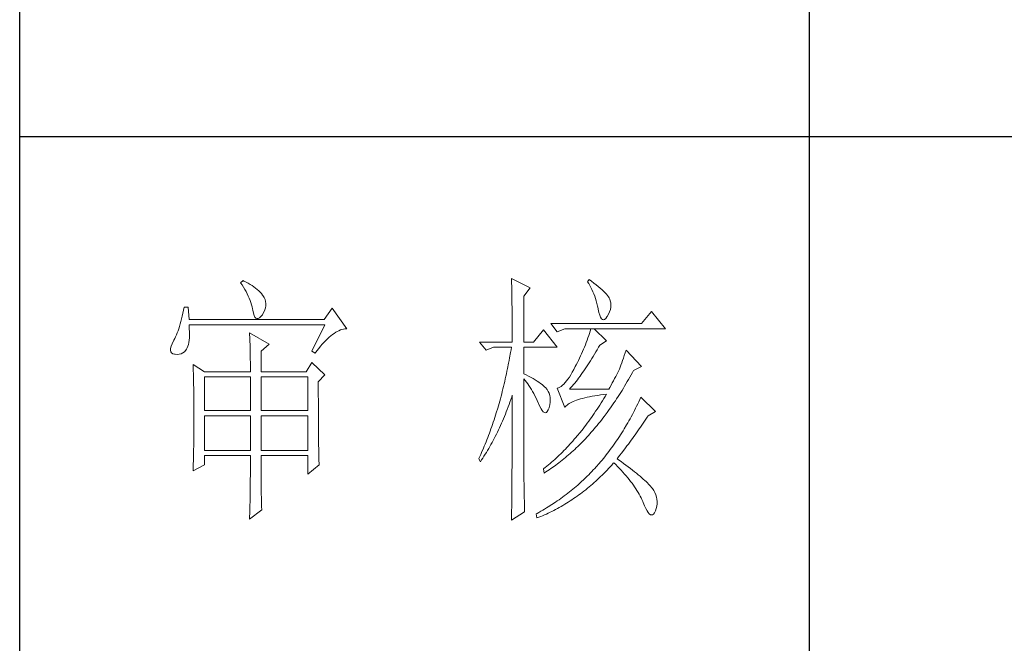
# Model space of a CAD drawing. Units: millimetres. Extents: x 6102 to 10202, y -13791 to -3327.
# Drawn here: x 9822 to 10009, y -5449 to -5330 of the extents above; entities that cross this region are included whole.
import ezdxf

# ---------------------------------------------------------------- set-up
doc = ezdxf.new("R2010")
doc.units = ezdxf.units.MM
doc.layers.add('轮廓线', color=7, linetype='Continuous', lineweight=25)

# ---------------------------------------------------------------- blocks, each defined once
blk = doc.blocks.new('文字')
blk.add_line((3870.01, 1145.22), (3870.01, 643.97))
at = {"layer": '轮廓线', "color": 7, "lineweight": 0}
for p, q in [((3813.46, 817.49), (3813.47, 817.03)), ((3817.04, 815.74), (3813.46, 817.49)), ((3762.47, 817.1), (3762, 816.71)), ((3762, 816.71), (3762.29, 816.28)), ((3762.29, 816.28), (3762.55, 815.85)), ((3762.62, 817.02), (3762.47, 817.1)), ((3762.55, 815.85), (3762.81, 815.43)), ((3763.04, 816.81), (3762.62, 817.02)), ((3762.81, 815.43), (3763.04, 815.01)), ((3763.44, 816.6), (3763.04, 816.81)), ((3763.82, 816.38), (3763.44, 816.6)), ((3764.19, 816.15), (3763.82, 816.38)), ((3764.53, 815.91), (3764.19, 816.15)), ((3764.86, 815.67), (3764.53, 815.91)), ((3765.17, 815.42), (3764.86, 815.67)), ((3765.45, 815.17), (3765.17, 815.42)), ((3813.47, 817.03), (3813.49, 816.58)), ((3813.49, 816.58), (3813.5, 816.12)), ((3813.5, 816.12), (3813.51, 815.66)), ((3813.51, 815.66), (3813.53, 814.73)), ((3815.8, 814.18), (3817.04, 815.74)), ((3828.23, 817.29), (3827.92, 816.9)), ((3827.92, 816.9), (3828.14, 816.55)), ((3828.14, 816.55), (3828.36, 816.18)), ((3828.66, 816.98), (3828.23, 817.29)), ((3828.36, 816.18), (3828.56, 815.8)), ((3828.56, 815.8), (3828.75, 815.4)), ((3829.12, 816.64), (3828.66, 816.98)), ((3829.56, 816.3), (3829.12, 816.64)), ((3829.95, 815.98), (3829.56, 816.3)), ((3830.32, 815.67), (3829.95, 815.98)), ((3830.66, 815.37), (3830.32, 815.67)), ((3763.04, 815.01), (3763.26, 814.59)), ((3763.26, 814.59), (3763.45, 814.17)), ((3763.45, 814.17), (3763.64, 813.76)), ((3763.64, 813.76), (3763.8, 813.35)), ((3765.72, 814.91), (3765.45, 815.17)), ((3765.97, 814.65), (3765.72, 814.91)), ((3766.2, 814.37), (3765.97, 814.65)), ((3766.26, 814.29), (3766.2, 814.37)), ((3766.48, 813.91), (3766.26, 814.29)), ((3766.65, 813.52), (3766.48, 813.91)), ((3813.53, 814.73), (3813.54, 814.26)), ((3813.54, 814.26), (3813.55, 813.79)), ((3813.55, 813.79), (3813.56, 813.32)), ((3815.8, 805.43), (3815.8, 814.18)), ((3828.75, 815.4), (3828.93, 815)), ((3828.93, 815), (3829.11, 814.57)), ((3829.11, 814.57), (3829.27, 814.14)), ((3829.27, 814.14), (3829.42, 813.7)), ((3829.42, 813.7), (3829.56, 813.24)), ((3830.96, 815.08), (3830.66, 815.37)), ((3831.24, 814.8), (3830.96, 815.08)), ((3831.48, 814.54), (3831.24, 814.8)), ((3831.68, 814.29), (3831.48, 814.54)), ((3831.86, 814.04), (3831.68, 814.29)), ((3832.01, 813.82), (3831.86, 814.04)), ((3832.12, 813.6), (3832.01, 813.82)), ((3832.23, 813.29), (3832.12, 813.6)), ((3751.27, 812.04), (3751.16, 811.46)), ((3752.05, 812.04), (3751.27, 812.04)), ((3752.21, 809.71), (3752.05, 812.04)), ((3763.8, 813.35), (3763.95, 812.94)), ((3763.95, 812.94), (3764.08, 812.53)), ((3764.08, 812.53), (3764.19, 812.13)), ((3764.19, 812.13), (3764.28, 811.72)), ((3764.28, 811.72), (3764.33, 811.46)), ((3766.62, 811.52), (3766.74, 811.93)), ((3766.76, 813.13), (3766.65, 813.52)), ((3766.74, 811.93), (3766.81, 812.33)), ((3766.82, 812.73), (3766.76, 813.13)), ((3766.81, 812.33), (3766.82, 812.73)), ((3779.41, 811.85), (3777.86, 809.71)), ((3782.21, 807.96), (3779.41, 811.85)), ((3813.56, 813.32), (3813.56, 812.84)), ((3813.56, 812.84), (3813.58, 811.88)), ((3813.58, 811.88), (3813.58, 811.4)), ((3829.56, 813.24), (3829.69, 812.77)), ((3829.69, 812.77), (3829.81, 812.28)), ((3829.81, 812.28), (3829.92, 811.78)), ((3829.92, 811.78), (3829.94, 811.65)), ((3832.32, 812.88), (3832.23, 813.29)), ((3832.24, 811.61), (3832.32, 812.04)), ((3832.35, 812.46), (3832.32, 812.88)), ((3832.32, 812.04), (3832.35, 812.46)), ((3750.81, 809.84), (3750.68, 809.34)), ((3750.93, 810.36), (3750.81, 809.84)), ((3751.05, 810.9), (3750.93, 810.36)), ((3751.16, 811.46), (3751.05, 810.9)), ((3764.33, 811.46), (3764.45, 810.92)), ((3764.45, 810.92), (3764.58, 810.49)), ((3764.58, 810.49), (3764.74, 810.17)), ((3764.74, 810.17), (3764.92, 809.97)), ((3764.92, 809.97), (3765.12, 809.88)), ((3765.12, 809.88), (3765.35, 809.9)), ((3765.35, 809.9), (3765.59, 810.02)), ((3765.59, 810.02), (3765.86, 810.27)), ((3765.86, 810.27), (3766.15, 810.62)), ((3766.15, 810.62), (3766.2, 810.68)), ((3766.2, 810.68), (3766.44, 811.1)), ((3766.44, 811.1), (3766.62, 811.52)), ((3813.58, 811.4), (3813.59, 810.43)), ((3813.59, 810.43), (3813.6, 809.93)), ((3813.6, 809.93), (3813.6, 809.44)), ((3829.94, 811.65), (3830.08, 811.04)), ((3830.08, 811.04), (3830.24, 810.53)), ((3830.24, 810.53), (3830.4, 810.14)), ((3830.4, 810.14), (3830.57, 809.87)), ((3830.57, 809.87), (3830.75, 809.71)), ((3831.15, 809.73), (3831.37, 809.91)), ((3831.37, 809.91), (3831.6, 810.21)), ((3831.6, 810.21), (3831.65, 810.29)), ((3831.65, 810.29), (3831.9, 810.74)), ((3831.9, 810.74), (3832.1, 811.18)), ((3832.1, 811.18), (3832.24, 811.61)), ((3840.05, 811.26), (3838.18, 808.93)), ((3842.69, 807.96), (3840.05, 811.26)), ((3750.27, 807.96), (3750.12, 807.54)), ((3750.41, 808.4), (3750.27, 807.96)), ((3750.55, 808.86), (3750.41, 808.4)), ((3750.68, 809.34), (3750.55, 808.86)), ((3777.86, 809.71), (3752.21, 809.71)), ((3752.22, 808.6), (3752.21, 808.73)), ((3752.21, 808.73), (3778.01, 808.73)), ((3752.26, 807.95), (3752.22, 808.6)), ((3752.29, 807.34), (3752.26, 807.95)), ((3778.01, 808.73), (3775.53, 803.68)), ((3781.82, 807.93), (3782.09, 807.96)), ((3782.09, 807.96), (3782.21, 807.96)), ((3813.6, 809.44), (3813.61, 808.95)), ((3813.61, 808.95), (3813.61, 808.45)), ((3813.61, 808.45), (3813.62, 807.44)), ((3838.18, 808.93), (3820.93, 808.93)), ((3820.93, 808.93), (3822.17, 807.37)), ((3822.17, 807.37), (3823.57, 807.96)), ((3823.57, 807.96), (3842.69, 807.96)), ((3828.55, 807.96), (3828.41, 807.52)), ((3831.5, 805.63), (3829.17, 807.96)), ((3830.75, 809.71), (3830.95, 809.66)), ((3830.95, 809.66), (3831.15, 809.73)), ((3749.5, 806.08), (3749.33, 805.76)), ((3749.66, 806.41), (3749.5, 806.08)), ((3749.82, 806.77), (3749.66, 806.41)), ((3749.97, 807.15), (3749.82, 806.77)), ((3750.12, 807.54), (3749.97, 807.15)), ((3752.24, 805.77), (3752.28, 806.25)), ((3752.28, 806.25), (3752.29, 806.77)), ((3752.29, 806.77), (3752.29, 807.34)), ((3763.71, 807.18), (3763.73, 806.77)), ((3767.44, 805.04), (3763.71, 807.18)), ((3763.73, 806.77), (3763.75, 806.35)), ((3763.75, 806.35), (3763.76, 805.92)), ((3778.51, 806.05), (3778.83, 806.34)), ((3778.83, 806.34), (3779.15, 806.61)), ((3779.15, 806.61), (3779.46, 806.86)), ((3779.46, 806.86), (3779.77, 807.08)), ((3779.77, 807.08), (3780.08, 807.28)), ((3780.08, 807.28), (3780.38, 807.45)), ((3780.38, 807.45), (3780.67, 807.59)), ((3780.67, 807.59), (3780.97, 807.72)), ((3780.97, 807.72), (3781.25, 807.81)), ((3781.25, 807.81), (3781.54, 807.88)), ((3781.54, 807.88), (3781.82, 807.93)), ((3813.62, 807.44), (3813.62, 806.43)), ((3813.62, 806.43), (3813.62, 805.92)), ((3819.52, 807.76), (3817.66, 805.43)), ((3822.17, 804.46), (3819.52, 807.76)), ((3827.98, 806.21), (3827.83, 805.78)), ((3828.13, 806.65), (3827.98, 806.21)), ((3828.27, 807.08), (3828.13, 806.65)), ((3828.41, 807.52), (3828.27, 807.08)), ((3748.72, 804.22), (3748.7, 803.88)), ((3748.82, 804.63), (3748.72, 804.22)), ((3748.99, 805.1), (3748.82, 804.63)), ((3749.25, 805.63), (3748.99, 805.1)), ((3749.33, 805.76), (3749.25, 805.63)), ((3751.74, 804.07), (3751.88, 804.32)), ((3751.88, 804.32), (3752, 804.62)), ((3752, 804.62), (3752.1, 804.96)), ((3752.1, 804.96), (3752.18, 805.34)), ((3752.18, 805.34), (3752.24, 805.77)), ((3763.76, 805.92), (3763.78, 805.47)), ((3763.78, 805.47), (3763.8, 805.02)), ((3763.8, 805.02), (3763.81, 804.56)), ((3763.81, 804.56), (3763.82, 804.09)), ((3765.89, 803.68), (3767.44, 805.04)), ((3776.5, 803.76), (3776.84, 804.2)), ((3776.84, 804.2), (3777.19, 804.62)), ((3777.19, 804.62), (3777.52, 805.02)), ((3777.52, 805.02), (3777.86, 805.39)), ((3777.86, 805.39), (3778.19, 805.73)), ((3778.19, 805.73), (3778.51, 806.05)), ((3807.4, 805.43), (3808.64, 803.88)), ((3807.4, 805.43), (3813.62, 805.43)), ((3808.64, 803.88), (3810.04, 804.46)), ((3810.04, 804.46), (3813.46, 804.46)), ((3813.46, 804.46), (3813.38, 803.94)), ((3813.62, 805.92), (3813.62, 805.43)), ((3815.8, 805.43), (3817.66, 805.43)), ((3815.8, 799.4), (3815.8, 804.46)), ((3815.8, 804.46), (3822.17, 804.46)), ((3827.33, 804.48), (3827.16, 804.06)), ((3827.5, 804.91), (3827.33, 804.48)), ((3827.67, 805.35), (3827.5, 804.91)), ((3827.83, 805.78), (3827.67, 805.35)), ((3829.76, 803.98), (3830.02, 804.43)), ((3830.02, 804.43), (3830.25, 804.85)), ((3830.25, 804.85), (3831.5, 805.63)), ((3748.7, 803.88), (3748.77, 803.59)), ((3748.77, 803.59), (3748.91, 803.37)), ((3748.91, 803.37), (3749.14, 803.21)), ((3749.14, 803.21), (3749.44, 803.12)), ((3749.44, 803.12), (3749.56, 803.1)), ((3749.56, 803.1), (3749.98, 803.07)), ((3749.98, 803.07), (3750.36, 803.1)), ((3750.36, 803.1), (3750.72, 803.21)), ((3750.72, 803.21), (3751.05, 803.37)), ((3751.05, 803.37), (3751.34, 803.6)), ((3751.34, 803.6), (3751.61, 803.89)), ((3751.61, 803.89), (3751.74, 804.07)), ((3763.82, 804.09), (3763.83, 803.61)), ((3763.83, 803.61), (3763.84, 803.12)), ((3763.84, 803.12), (3763.85, 802.62)), ((3763.85, 802.62), (3763.85, 802.1)), ((3765.89, 799.79), (3765.89, 803.68)), ((3775.53, 803.68), (3776.15, 803.29)), ((3776.15, 803.29), (3776.5, 803.76)), ((3813.1, 802.4), (3813.01, 801.9)), ((3813.29, 803.42), (3813.1, 802.4)), ((3813.38, 803.94), (3813.29, 803.42)), ((3826.4, 802.36), (3826.19, 801.94)), ((3826.59, 802.78), (3826.4, 802.36)), ((3826.79, 803.21), (3826.59, 802.78)), ((3826.97, 803.63), (3826.79, 803.21)), ((3827.16, 804.06), (3826.97, 803.63)), ((3828.74, 802.28), (3828.99, 802.69)), ((3828.99, 802.69), (3829.25, 803.11)), ((3829.25, 803.11), (3829.51, 803.54)), ((3829.51, 803.54), (3829.76, 803.98)), ((3834.72, 802.38), (3834.56, 801.92)), ((3834.88, 802.86), (3834.72, 802.38)), ((3835.06, 803.36), (3834.88, 802.86)), ((3835.23, 803.88), (3835.06, 803.36)), ((3838.18, 800.77), (3835.23, 803.88)), ((3752.98, 801.15), (3753, 800.75)), ((3755.16, 799.79), (3752.98, 801.15)), ((3753, 800.75), (3753.01, 800.34)), ((3763.85, 802.1), (3763.86, 801.58)), ((3763.86, 801.58), (3763.86, 801.05)), ((3763.86, 801.05), (3763.87, 800.51)), ((3763.87, 800.51), (3763.87, 799.79)), ((3775.53, 801.54), (3774.44, 799.79)), ((3778.01, 799.21), (3775.53, 801.54)), ((3812.91, 801.39), (3812.71, 800.4)), ((3813.01, 801.9), (3812.91, 801.39)), ((3825.59, 800.77), (3825.3, 800.21)), ((3825.77, 801.1), (3825.59, 800.77)), ((3825.98, 801.52), (3825.77, 801.1)), ((3826.19, 801.94), (3825.98, 801.52)), ((3827.48, 800.33), (3827.73, 800.7)), ((3827.73, 800.7), (3827.98, 801.09)), ((3827.98, 801.09), (3828.23, 801.47)), ((3828.23, 801.47), (3828.49, 801.87)), ((3828.49, 801.87), (3828.74, 802.28)), ((3834.09, 800.66), (3833.95, 800.29)), ((3834.24, 801.06), (3834.09, 800.66)), ((3834.4, 801.48), (3834.24, 801.06)), ((3834.56, 801.92), (3834.4, 801.48)), ((3836.63, 799.99), (3838.18, 800.77)), ((3753.01, 800.34), (3753.03, 799.92)), ((3753.03, 799.92), (3753.04, 799.49)), ((3753.04, 799.49), (3753.05, 799.06)), ((3753.05, 799.06), (3753.06, 798.62)), ((3753.06, 798.62), (3753.07, 798.16)), ((3755.16, 799.79), (3763.87, 799.79)), ((3755.16, 792.4), (3755.16, 798.82)), ((3755.16, 798.82), (3763.87, 798.82)), ((3763.87, 798.82), (3763.87, 792.4)), ((3765.89, 799.79), (3774.44, 799.79)), ((3765.89, 792.4), (3765.89, 798.82)), ((3765.89, 798.82), (3774.75, 798.82)), ((3774.75, 798.82), (3774.75, 792.4)), ((3776.77, 797.85), (3778.01, 799.21)), ((3812.4, 798.92), (3812.29, 798.43)), ((3812.51, 799.41), (3812.4, 798.92)), ((3812.61, 799.9), (3812.51, 799.41)), ((3812.71, 800.4), (3812.61, 799.9)), ((3816.26, 799.18), (3815.8, 799.4)), ((3816.72, 798.94), (3816.26, 799.18)), ((3817.17, 798.71), (3816.72, 798.94)), ((3817.58, 798.47), (3817.17, 798.71)), ((3824.46, 798.78), (3824.18, 798.39)), ((3824.73, 799.22), (3824.46, 798.78)), ((3825.02, 799.69), (3824.73, 799.22)), ((3825.3, 800.21), (3825.02, 799.69)), ((3826.22, 798.59), (3826.48, 798.92)), ((3826.48, 798.92), (3826.72, 799.26)), ((3826.72, 799.26), (3826.97, 799.61)), ((3826.97, 799.61), (3827.22, 799.97)), ((3827.22, 799.97), (3827.48, 800.33)), ((3833.26, 798.87), (3833.05, 798.48)), ((3833.46, 799.25), (3833.26, 798.87)), ((3833.65, 799.62), (3833.46, 799.25)), ((3833.83, 799.99), (3833.65, 799.62)), ((3833.95, 800.29), (3833.83, 799.99)), ((3835.7, 798.33), (3835.95, 798.76)), ((3835.95, 798.76), (3836.19, 799.19)), ((3836.19, 799.19), (3836.43, 799.63)), ((3836.43, 799.63), (3836.63, 799.99)), ((3753.07, 798.16), (3753.08, 797.7)), ((3753.08, 797.7), (3753.09, 797.24)), ((3753.09, 797.24), (3753.1, 796.76)), ((3753.1, 796.76), (3753.1, 796.27)), ((3776.77, 795.18), (3776.77, 797.85)), ((3811.96, 797), (3811.84, 796.52)), ((3812.07, 797.47), (3811.96, 797)), ((3812.18, 797.95), (3812.07, 797.47)), ((3812.29, 798.43), (3812.18, 797.95)), ((3815.8, 781.82), (3815.8, 798.43)), ((3815.8, 798.43), (3816.05, 798.14)), ((3816.05, 798.14), (3816.3, 797.83)), ((3816.3, 797.83), (3816.54, 797.5)), ((3816.54, 797.5), (3816.78, 797.16)), ((3816.78, 797.16), (3817.02, 796.8)), ((3817.02, 796.8), (3817.25, 796.43)), ((3817.97, 798.24), (3817.58, 798.47)), ((3818.33, 798.01), (3817.97, 798.24)), ((3818.67, 797.79), (3818.33, 798.01)), ((3818.98, 797.57), (3818.67, 797.79)), ((3819.27, 797.35), (3818.98, 797.57)), ((3819.53, 797.13), (3819.27, 797.35)), ((3819.76, 796.91), (3819.53, 797.13)), ((3819.97, 796.7), (3819.76, 796.91)), ((3822.37, 796.75), (3822.17, 796.68)), ((3822.62, 796.86), (3822.37, 796.75)), ((3822.87, 797.01), (3822.62, 796.86)), ((3823.13, 797.21), (3822.87, 797.01)), ((3823.39, 797.44), (3823.13, 797.21)), ((3823.65, 797.72), (3823.39, 797.44)), ((3823.91, 798.03), (3823.65, 797.72)), ((3824.18, 798.39), (3823.91, 798.03)), ((3824.5, 796.49), (3824.75, 796.76)), ((3824.75, 796.76), (3824.99, 797.05)), ((3824.99, 797.05), (3825.24, 797.34)), ((3825.24, 797.34), (3825.48, 797.64)), ((3825.48, 797.64), (3825.73, 797.95)), ((3825.73, 797.95), (3825.98, 798.26)), ((3825.98, 798.26), (3826.22, 798.59)), ((3832.14, 796.8), (3831.96, 796.49)), ((3832.38, 797.23), (3832.14, 796.8)), ((3832.61, 797.66), (3832.38, 797.23)), ((3832.83, 798.07), (3832.61, 797.66)), ((3833.05, 798.48), (3832.83, 798.07)), ((3834.71, 796.66), (3834.96, 797.07)), ((3834.96, 797.07), (3835.21, 797.49)), ((3835.21, 797.49), (3835.46, 797.91)), ((3835.46, 797.91), (3835.7, 798.33)), ((3753.1, 796.27), (3753.11, 795.78)), ((3753.11, 795.78), (3753.12, 795.28)), ((3753.12, 795.28), (3753.12, 794.77)), ((3776.78, 794.47), (3776.77, 795.18)), ((3811.48, 795.12), (3811.35, 794.66)), ((3811.6, 795.58), (3811.48, 795.12)), ((3811.72, 796.05), (3811.6, 795.58)), ((3811.84, 796.52), (3811.72, 796.05)), ((3813.33, 794.49), (3813.5, 794.97)), ((3813.5, 794.97), (3813.62, 795.32)), ((3813.62, 795.32), (3813.62, 793.82)), ((3817.25, 796.43), (3817.48, 796.04)), ((3817.48, 796.04), (3817.7, 795.63)), ((3817.7, 795.63), (3817.92, 795.21)), ((3817.92, 795.21), (3818.14, 794.77)), ((3820.15, 796.49), (3819.97, 796.7)), ((3820.21, 796.41), (3820.15, 796.49)), ((3820.44, 796.06), (3820.21, 796.41)), ((3820.61, 795.69), (3820.44, 796.06)), ((3820.74, 795.3), (3820.61, 795.69)), ((3820.81, 794.88), (3820.74, 795.3)), ((3820.84, 794.44), (3820.81, 794.88)), ((3822.17, 796.68), (3823.57, 792.99)), ((3831.96, 796.49), (3824.5, 796.49)), ((3827.39, 794.83), (3827.84, 794.93)), ((3827.84, 794.93), (3828.3, 795.03)), ((3828.3, 795.03), (3828.79, 795.12)), ((3828.79, 795.12), (3829.3, 795.21)), ((3829.3, 795.21), (3829.84, 795.3)), ((3829.84, 795.3), (3830.4, 795.37)), ((3830.4, 795.37), (3830.98, 795.45)), ((3830.98, 795.45), (3831.5, 795.51)), ((3831.25, 795.09), (3830.99, 794.68)), ((3831.5, 795.51), (3831.25, 795.09)), ((3833.44, 794.66), (3833.7, 795.05)), ((3833.7, 795.05), (3833.96, 795.45)), ((3833.96, 795.45), (3834.21, 795.85)), ((3834.21, 795.85), (3834.46, 796.25)), ((3834.46, 796.25), (3834.71, 796.66)), ((3838.03, 794.93), (3837.84, 794.51)), ((3840.83, 792.21), (3838.03, 794.93)), ((3753.12, 794.77), (3753.13, 794.25)), ((3753.13, 794.25), (3753.13, 793.72)), ((3753.13, 793.72), (3753.13, 793.19)), ((3753.13, 793.19), (3753.14, 792.64)), ((3776.78, 793.79), (3776.78, 794.47)), ((3776.78, 793.12), (3776.78, 793.79)), ((3776.78, 792.48), (3776.78, 793.12)), ((3810.97, 793.29), (3810.84, 792.84)), ((3811.23, 794.2), (3810.97, 793.29)), ((3811.35, 794.66), (3811.23, 794.2)), ((3812.65, 792.64), (3812.83, 793.09)), ((3812.83, 793.09), (3813, 793.56)), ((3813, 793.56), (3813.17, 794.02)), ((3813.17, 794.02), (3813.33, 794.49)), ((3813.62, 793.82), (3813.62, 793.33)), ((3813.62, 793.33), (3813.62, 791.84)), ((3818.14, 794.77), (3818.35, 794.32)), ((3818.35, 794.32), (3818.56, 793.86)), ((3818.56, 793.86), (3818.59, 793.76)), ((3818.59, 793.76), (3818.83, 793.2)), ((3818.83, 793.2), (3819.07, 792.75)), ((3820.6, 792.94), (3820.61, 792.99)), ((3820.61, 792.99), (3820.74, 793.49)), ((3820.74, 793.49), (3820.82, 793.98)), ((3820.82, 793.98), (3820.84, 794.44)), ((3823.57, 792.99), (3823.69, 793.14)), ((3823.69, 793.14), (3823.84, 793.3)), ((3823.84, 793.3), (3824.01, 793.45)), ((3824.01, 793.45), (3824.2, 793.6)), ((3824.2, 793.6), (3824.42, 793.74)), ((3824.42, 793.74), (3824.66, 793.87)), ((3824.66, 793.87), (3824.92, 794.01)), ((3824.92, 794.01), (3825.21, 794.14)), ((3825.21, 794.14), (3825.52, 794.26)), ((3825.52, 794.26), (3825.84, 794.38)), ((3825.84, 794.38), (3826.2, 794.5)), ((3826.2, 794.5), (3826.57, 794.61)), ((3826.57, 794.61), (3826.97, 794.72)), ((3826.97, 794.72), (3827.39, 794.83)), ((3829.97, 793.06), (3829.71, 792.66)), ((3830.22, 793.45), (3829.97, 793.06)), ((3830.48, 793.86), (3830.22, 793.45)), ((3830.74, 794.26), (3830.48, 793.86)), ((3830.99, 794.68), (3830.74, 794.26)), ((3831.88, 792.39), (3832.41, 793.13)), ((3832.41, 793.13), (3832.67, 793.51)), ((3832.67, 793.51), (3832.93, 793.89)), ((3832.93, 793.89), (3833.19, 794.27)), ((3833.19, 794.27), (3833.44, 794.66)), ((3837.24, 793.26), (3837.04, 792.85)), ((3837.44, 793.67), (3837.24, 793.26)), ((3837.64, 794.09), (3837.44, 793.67)), ((3837.84, 794.51), (3837.64, 794.09)), ((3753.14, 792.64), (3753.14, 792.09)), ((3753.14, 792.09), (3753.14, 790.69)), ((3763.87, 792.4), (3755.16, 792.4)), ((3755.16, 784.82), (3755.16, 791.43)), ((3755.16, 791.43), (3763.87, 791.43)), ((3763.87, 791.43), (3763.87, 784.82)), ((3774.75, 792.4), (3765.89, 792.4)), ((3765.89, 784.82), (3765.89, 791.43)), ((3765.89, 791.43), (3774.75, 791.43)), ((3774.75, 791.43), (3774.75, 784.82)), ((3776.78, 791.85), (3776.78, 792.48)), ((3776.78, 791.23), (3776.78, 791.85)), ((3776.79, 790.64), (3776.78, 791.23)), ((3810.43, 791.51), (3810.15, 790.63)), ((3810.57, 791.95), (3810.43, 791.51)), ((3810.84, 792.84), (3810.57, 791.95)), ((3811.93, 790.85), (3812.12, 791.29)), ((3812.12, 791.29), (3812.3, 791.74)), ((3812.3, 791.74), (3812.48, 792.18)), ((3812.48, 792.18), (3812.65, 792.64)), ((3813.62, 791.84), (3813.61, 791.35)), ((3813.61, 791.35), (3813.61, 790.36)), ((3819.07, 792.75), (3819.29, 792.4)), ((3819.29, 792.4), (3819.51, 792.16)), ((3819.51, 792.16), (3819.71, 792.02)), ((3819.71, 792.02), (3819.9, 791.99)), ((3819.9, 791.99), (3820.09, 792.07)), ((3820.09, 792.07), (3820.27, 792.25)), ((3820.27, 792.25), (3820.44, 792.54)), ((3820.44, 792.54), (3820.6, 792.94)), ((3828.66, 791.12), (3828.39, 790.75)), ((3829.18, 791.88), (3828.66, 791.12)), ((3829.45, 792.27), (3829.18, 791.88)), ((3829.71, 792.66), (3829.45, 792.27)), ((3830.82, 790.96), (3831.09, 791.31)), ((3831.09, 791.31), (3831.62, 792.03)), ((3831.62, 792.03), (3831.88, 792.39)), ((3836.21, 791.24), (3835.99, 790.85)), ((3836.42, 791.64), (3836.21, 791.24)), ((3836.63, 792.04), (3836.42, 791.64)), ((3836.84, 792.44), (3836.63, 792.04)), ((3837.04, 792.85), (3836.84, 792.44)), ((3838.98, 790.76), (3839.23, 791.13)), ((3839.23, 791.13), (3839.43, 791.43)), ((3839.43, 791.43), (3840.83, 792.21)), ((3753.14, 789.62), (3753.13, 789.1)), ((3753.14, 790.69), (3753.14, 790.15)), ((3753.14, 790.15), (3753.14, 789.62)), ((3776.79, 790.06), (3776.79, 790.64)), ((3776.79, 789.5), (3776.79, 790.06)), ((3776.8, 788.96), (3776.79, 789.5)), ((3809.71, 789.35), (3809.56, 788.92)), ((3809.86, 789.77), (3809.71, 789.35)), ((3810.01, 790.2), (3809.86, 789.77)), ((3810.15, 790.63), (3810.01, 790.2)), ((3811.18, 789.14), (3811.37, 789.56)), ((3811.37, 789.56), (3811.56, 789.99)), ((3811.56, 789.99), (3811.75, 790.42)), ((3811.75, 790.42), (3811.93, 790.85)), ((3813.61, 790.36), (3813.61, 789.87)), ((3813.61, 789.87), (3813.61, 789.38)), ((3813.61, 789.38), (3813.61, 788.89)), ((3827.32, 789.3), (3827.05, 788.95)), ((3827.59, 789.66), (3827.32, 789.3)), ((3827.86, 790.02), (3827.59, 789.66)), ((3828.13, 790.38), (3827.86, 790.02)), ((3828.39, 790.75), (3828.13, 790.38)), ((3829.18, 788.93), (3829.45, 789.26)), ((3829.45, 789.26), (3829.73, 789.59)), ((3829.73, 789.59), (3830, 789.93)), ((3830, 789.93), (3830.28, 790.27)), ((3830.28, 790.27), (3830.55, 790.61)), ((3830.55, 790.61), (3830.82, 790.96)), ((3835.34, 789.69), (3834.88, 788.93)), ((3835.56, 790.07), (3835.34, 789.69)), ((3835.77, 790.46), (3835.56, 790.07)), ((3835.99, 790.85), (3835.77, 790.46)), ((3837.73, 788.91), (3837.98, 789.28)), ((3837.98, 789.28), (3838.23, 789.65)), ((3838.23, 789.65), (3838.74, 790.39)), ((3838.74, 790.39), (3838.98, 790.76)), ((3753.13, 788.06), (3753.12, 787.55)), ((3753.12, 787.55), (3753.12, 787.05)), ((3753.13, 789.1), (3753.13, 788.58)), ((3753.13, 788.58), (3753.13, 788.06)), ((3776.8, 788.44), (3776.8, 788.96)), ((3776.81, 787.93), (3776.8, 788.44)), ((3776.81, 787.45), (3776.81, 787.93)), ((3776.82, 786.98), (3776.81, 787.45)), ((3809.11, 787.67), (3808.95, 787.26)), ((3809.26, 788.09), (3809.11, 787.67)), ((3809.41, 788.5), (3809.26, 788.09)), ((3809.56, 788.92), (3809.41, 788.5)), ((3810.18, 787.11), (3810.39, 787.5)), ((3810.39, 787.5), (3810.59, 787.91)), ((3810.59, 787.91), (3810.79, 788.32)), ((3810.79, 788.32), (3810.98, 788.73)), ((3810.98, 788.73), (3811.18, 789.14)), ((3813.61, 788.39), (3813.6, 787.91)), ((3813.6, 787.91), (3813.6, 787.42)), ((3813.6, 787.42), (3813.6, 786.93)), ((3813.61, 788.89), (3813.61, 788.39)), ((3825.95, 787.59), (3825.67, 787.27)), ((3826.5, 788.26), (3825.95, 787.59)), ((3827.05, 788.95), (3826.5, 788.26)), ((3827.78, 787.35), (3828.06, 787.66)), ((3828.06, 787.66), (3828.34, 787.97)), ((3828.34, 787.97), (3828.62, 788.29)), ((3828.62, 788.29), (3828.9, 788.61)), ((3828.9, 788.61), (3829.18, 788.93)), ((3833.95, 787.45), (3833.71, 787.09)), ((3834.19, 787.81), (3833.95, 787.45)), ((3834.42, 788.18), (3834.19, 787.81)), ((3834.66, 788.55), (3834.42, 788.18)), ((3834.88, 788.93), (3834.66, 788.55)), ((3836.45, 787.11), (3836.71, 787.47)), ((3836.71, 787.47), (3836.96, 787.82)), ((3836.96, 787.82), (3837.22, 788.19)), ((3837.22, 788.19), (3837.47, 788.55)), ((3837.47, 788.55), (3837.73, 788.91)), ((3753.1, 785.58), (3753.09, 785.1)), ((3753.11, 786.56), (3753.1, 786.07)), ((3753.1, 786.07), (3753.1, 785.58)), ((3753.12, 787.05), (3753.11, 786.56)), ((3776.82, 786.53), (3776.82, 786.98)), ((3776.83, 786.1), (3776.82, 786.53)), ((3776.83, 785.68), (3776.83, 786.1)), ((3776.84, 785.28), (3776.83, 785.68)), ((3808.3, 785.65), (3808.13, 785.25)), ((3808.46, 786.05), (3808.3, 785.65)), ((3808.63, 786.45), (3808.46, 786.05)), ((3808.79, 786.85), (3808.63, 786.45)), ((3808.95, 787.26), (3808.79, 786.85)), ((3809.13, 785.18), (3809.34, 785.56)), ((3809.34, 785.56), (3809.56, 785.94)), ((3809.56, 785.94), (3809.77, 786.32)), ((3809.77, 786.32), (3809.97, 786.71)), ((3809.97, 786.71), (3810.18, 787.11)), ((3813.6, 786.44), (3813.59, 785.95)), ((3813.59, 785.95), (3813.59, 785.47)), ((3813.6, 786.93), (3813.6, 786.44)), ((3824.27, 785.69), (3823.98, 785.38)), ((3824.55, 785.99), (3824.27, 785.69)), ((3824.83, 786.3), (3824.55, 785.99)), ((3825.11, 786.62), (3824.83, 786.3)), ((3825.39, 786.94), (3825.11, 786.62)), ((3825.67, 787.27), (3825.39, 786.94)), ((3825.77, 785.31), (3826.06, 785.59)), ((3826.06, 785.59), (3826.35, 785.87)), ((3826.35, 785.87), (3826.64, 786.16)), ((3826.64, 786.16), (3826.93, 786.45)), ((3826.93, 786.45), (3827.5, 787.05)), ((3827.5, 787.05), (3827.78, 787.35)), ((3832.74, 785.67), (3832.48, 785.32)), ((3832.98, 786.02), (3832.74, 785.67)), ((3833.23, 786.37), (3832.98, 786.02)), ((3833.71, 787.09), (3833.23, 786.37)), ((3835.14, 785.34), (3835.4, 785.69)), ((3835.4, 785.69), (3835.66, 786.04)), ((3835.66, 786.04), (3835.93, 786.39)), ((3835.93, 786.39), (3836.19, 786.75)), ((3836.19, 786.75), (3836.45, 787.11)), ((3753.06, 783.71), (3753.05, 783.25)), ((3753.07, 784.17), (3753.06, 783.71)), ((3753.08, 784.63), (3753.07, 784.17)), ((3753.09, 785.1), (3753.08, 784.63)), ((3763.87, 784.82), (3755.16, 784.82)), ((3755.16, 782.1), (3755.16, 783.85)), ((3755.16, 783.85), (3763.87, 783.85)), ((3763.87, 783.85), (3763.87, 781.86)), ((3774.75, 784.82), (3765.89, 784.82)), ((3765.89, 782.13), (3765.89, 783.85)), ((3765.89, 783.85), (3774.75, 783.85)), ((3774.75, 783.85), (3774.75, 780.35)), ((3776.84, 784.9), (3776.84, 785.28)), ((3776.85, 784.54), (3776.84, 784.9)), ((3776.86, 784.2), (3776.85, 784.54)), ((3776.87, 783.88), (3776.86, 784.2)), ((3776.88, 783.57), (3776.87, 783.88)), ((3807.44, 783.69), (3807.27, 783.31)), ((3807.62, 784.08), (3807.44, 783.69)), ((3807.79, 784.46), (3807.62, 784.08)), ((3808.13, 785.25), (3807.79, 784.46)), ((3808.01, 783.37), (3808.24, 783.73)), ((3808.24, 783.73), (3808.47, 784.09)), ((3808.47, 784.09), (3808.69, 784.45)), ((3808.69, 784.45), (3808.91, 784.81)), ((3808.91, 784.81), (3809.13, 785.18)), ((3813.58, 784.01), (3813.57, 782.08)), ((3813.59, 784.5), (3813.58, 784.01)), ((3813.59, 785.47), (3813.59, 784.98)), ((3813.59, 784.98), (3813.59, 784.5)), ((3822.26, 783.66), (3821.97, 783.39)), ((3822.55, 783.93), (3822.26, 783.66)), ((3822.84, 784.21), (3822.55, 783.93)), ((3823.13, 784.5), (3822.84, 784.21)), ((3823.41, 784.79), (3823.13, 784.5)), ((3823.7, 785.08), (3823.41, 784.79)), ((3823.98, 785.38), (3823.7, 785.08)), ((3823.7, 783.46), (3824, 783.71)), ((3824, 783.71), (3824.3, 783.97)), ((3824.3, 783.97), (3824.59, 784.23)), ((3824.59, 784.23), (3824.89, 784.49)), ((3824.89, 784.49), (3825.48, 785.03)), ((3825.48, 785.03), (3825.77, 785.31)), ((3831.19, 783.64), (3830.93, 783.32)), ((3831.46, 783.97), (3831.19, 783.64)), ((3831.98, 784.64), (3831.46, 783.97)), ((3832.23, 784.98), (3831.98, 784.64)), ((3832.48, 785.32), (3832.23, 784.98)), ((3833.79, 783.61), (3834.6, 784.64)), ((3834.6, 784.64), (3835.14, 785.34)), ((3752.98, 780.93), (3755.16, 782.1)), ((3753.02, 781.92), (3753, 781.49)), ((3753.03, 782.36), (3753.02, 781.92)), ((3753.04, 782.8), (3753.03, 782.36)), ((3753.05, 783.25), (3753.04, 782.8)), ((3763.87, 781.86), (3763.86, 781.23)), ((3765.89, 781.44), (3765.89, 782.13)), ((3774.75, 780.35), (3776.93, 782.1)), ((3776.88, 783.28), (3776.88, 783.57)), ((3776.89, 783.01), (3776.88, 783.28)), ((3776.9, 782.75), (3776.89, 783.01)), ((3776.91, 782.52), (3776.9, 782.75)), ((3776.92, 782.3), (3776.91, 782.52)), ((3776.93, 782.1), (3776.92, 782.3)), ((3807.27, 783.31), (3807.24, 783.26)), ((3807.24, 783.26), (3807.56, 782.68)), ((3807.56, 782.68), (3807.79, 783.03)), ((3807.79, 783.03), (3808.01, 783.37)), ((3813.57, 782.08), (3813.57, 781.6)), ((3815.8, 781.49), (3815.8, 781.82)), ((3820.19, 781.84), (3819.89, 781.6)), ((3820.48, 782.09), (3820.19, 781.84)), ((3820.78, 782.34), (3820.48, 782.09)), ((3821.08, 782.6), (3820.78, 782.34)), ((3821.38, 782.85), (3821.08, 782.6)), ((3821.25, 781.58), (3821.87, 782.03)), ((3821.67, 783.12), (3821.38, 782.85)), ((3821.97, 783.39), (3821.67, 783.12)), ((3821.87, 782.03), (3822.18, 782.26)), ((3822.18, 782.26), (3822.48, 782.49)), ((3822.48, 782.49), (3822.79, 782.72)), ((3822.79, 782.72), (3823.09, 782.97)), ((3823.09, 782.97), (3823.4, 783.21)), ((3823.4, 783.21), (3823.7, 783.46)), ((3830.12, 782.36), (3829.56, 781.73)), ((3830.39, 782.67), (3830.12, 782.36)), ((3830.66, 782.99), (3830.39, 782.67)), ((3830.93, 783.32), (3830.66, 782.99)), ((3832.21, 781.73), (3832.51, 782.05)), ((3832.51, 782.05), (3832.8, 782.38)), ((3832.8, 782.38), (3832.9, 782.49)), ((3832.9, 782.49), (3833.27, 782.13)), ((3833.27, 782.13), (3833.62, 781.77)), ((3833.52, 783.26), (3833.79, 783.61)), ((3833.8, 783.06), (3833.52, 783.26)), ((3833.62, 781.77), (3833.97, 781.41)), ((3834.29, 782.71), (3833.8, 783.06)), ((3834.76, 782.37), (3834.29, 782.71)), ((3835.21, 782.03), (3834.76, 782.37)), ((3835.64, 781.71), (3835.21, 782.03)), ((3752.99, 781.07), (3752.98, 780.93)), ((3753, 781.49), (3752.99, 781.07)), ((3763.86, 780.03), (3763.85, 779.45)), ((3763.86, 781.23), (3763.86, 780.62)), ((3763.86, 780.62), (3763.86, 780.03)), ((3765.89, 780.78), (3765.89, 781.44)), ((3765.9, 780.14), (3765.89, 780.78)), ((3765.9, 779.53), (3765.9, 780.14)), ((3813.56, 780.16), (3813.55, 779.68)), ((3813.57, 781.6), (3813.56, 781.12)), ((3813.56, 781.12), (3813.56, 780.16)), ((3815.8, 781.14), (3815.8, 781.49)), ((3815.81, 780.77), (3815.8, 781.14)), ((3815.81, 780.38), (3815.81, 780.77)), ((3815.82, 779.96), (3815.81, 780.38)), ((3815.82, 779.52), (3815.82, 779.96)), ((3819.58, 781.37), (3819.52, 781.32)), ((3819.52, 781.32), (3819.68, 780.54)), ((3819.89, 781.6), (3819.58, 781.37)), ((3819.68, 780.54), (3820, 780.74)), ((3820, 780.74), (3820.63, 781.16)), ((3820.63, 781.16), (3820.94, 781.37)), ((3820.94, 781.37), (3821.25, 781.58)), ((3827.85, 779.93), (3827.55, 779.64)), ((3828.14, 780.22), (3827.85, 779.93)), ((3828.43, 780.52), (3828.14, 780.22)), ((3828.72, 780.82), (3828.43, 780.52)), ((3829, 781.12), (3828.72, 780.82)), ((3829.29, 781.42), (3829, 781.12)), ((3829.56, 781.73), (3829.29, 781.42)), ((3830.39, 779.86), (3830.7, 780.16)), ((3830.7, 780.16), (3831, 780.47)), ((3831, 780.47), (3831.31, 780.78)), ((3831.31, 780.78), (3831.61, 781.09)), ((3831.61, 781.09), (3831.91, 781.4)), ((3831.91, 781.4), (3832.21, 781.73)), ((3833.97, 781.41), (3834.3, 781.06)), ((3834.3, 781.06), (3834.63, 780.7)), ((3834.63, 780.7), (3834.94, 780.35)), ((3834.94, 780.35), (3835.25, 780)), ((3835.25, 780), (3835.54, 779.64)), ((3836.06, 781.39), (3835.64, 781.71)), ((3836.46, 781.08), (3836.06, 781.39)), ((3836.84, 780.78), (3836.46, 781.08)), ((3837.2, 780.48), (3836.84, 780.78)), ((3837.55, 780.2), (3837.2, 780.48)), ((3837.88, 779.92), (3837.55, 780.2)), ((3838.19, 779.65), (3837.88, 779.92)), ((3763.85, 778.33), (3763.84, 777.8)), ((3763.85, 779.45), (3763.85, 778.88)), ((3763.85, 778.88), (3763.85, 778.33)), ((3765.91, 778.94), (3765.9, 779.53)), ((3765.91, 778.39), (3765.91, 778.94)), ((3765.92, 777.86), (3765.91, 778.39)), ((3813.54, 778.25), (3813.53, 777.77)), ((3813.55, 779.2), (3813.54, 778.25)), ((3813.55, 779.68), (3813.55, 779.2)), ((3815.83, 779.05), (3815.82, 779.52)), ((3815.84, 778.57), (3815.83, 779.05)), ((3815.85, 778.06), (3815.84, 778.57)), ((3815.86, 777.52), (3815.85, 778.06)), ((3826.04, 778.25), (3825.73, 777.98)), ((3826.35, 778.52), (3826.04, 778.25)), ((3826.65, 778.8), (3826.35, 778.52)), ((3827.26, 779.36), (3826.65, 778.8)), ((3827.55, 779.64), (3827.26, 779.36)), ((3828.2, 777.89), (3828.52, 778.16)), ((3828.52, 778.16), (3828.83, 778.43)), ((3828.83, 778.43), (3829.15, 778.71)), ((3829.15, 778.71), (3829.46, 778.99)), ((3829.46, 778.99), (3830.08, 779.57)), ((3830.08, 779.57), (3830.39, 779.86)), ((3835.54, 779.64), (3835.83, 779.29)), ((3835.83, 779.29), (3836.1, 778.94)), ((3836.1, 778.94), (3836.36, 778.59)), ((3836.36, 778.59), (3836.61, 778.24)), ((3836.61, 778.24), (3836.85, 777.89)), ((3838.49, 779.39), (3838.19, 779.65)), ((3838.76, 779.14), (3838.49, 779.39)), ((3839.02, 778.9), (3838.76, 779.14)), ((3839.27, 778.67), (3839.02, 778.9)), ((3839.49, 778.44), (3839.27, 778.67)), ((3839.7, 778.22), (3839.49, 778.44)), ((3839.89, 778.01), (3839.7, 778.22)), ((3763.83, 776.79), (3763.82, 776.31)), ((3763.82, 776.31), (3763.82, 775.84)), ((3763.84, 777.29), (3763.83, 776.79)), ((3763.84, 777.8), (3763.84, 777.29)), ((3765.92, 777.35), (3765.92, 777.86)), ((3765.93, 776.87), (3765.92, 777.35)), ((3765.94, 776.42), (3765.93, 776.87)), ((3765.95, 775.99), (3765.94, 776.42)), ((3813.53, 777.3), (3813.52, 776.82)), ((3813.52, 776.82), (3813.52, 776.34)), ((3813.52, 776.34), (3813.52, 775.87)), ((3813.53, 777.77), (3813.53, 777.3)), ((3815.87, 776.97), (3815.86, 777.52)), ((3815.88, 776.39), (3815.87, 776.97)), ((3815.89, 775.79), (3815.88, 776.39)), ((3823.5, 776.19), (3823.17, 775.94)), ((3823.83, 776.43), (3823.5, 776.19)), ((3824.15, 776.68), (3823.83, 776.43)), ((3824.47, 776.94), (3824.15, 776.68)), ((3824.79, 777.19), (3824.47, 776.94)), ((3825.11, 777.45), (3824.79, 777.19)), ((3825.42, 777.72), (3825.11, 777.45)), ((3825.73, 777.98), (3825.42, 777.72)), ((3825.93, 776.13), (3826.26, 776.37)), ((3826.26, 776.37), (3826.58, 776.61)), ((3826.58, 776.61), (3826.91, 776.86)), ((3826.91, 776.86), (3827.23, 777.11)), ((3827.23, 777.11), (3827.56, 777.37)), ((3827.56, 777.37), (3827.88, 777.63)), ((3827.88, 777.63), (3828.2, 777.89)), ((3836.85, 777.89), (3837.08, 777.55)), ((3837.08, 777.55), (3837.3, 777.2)), ((3837.3, 777.2), (3837.51, 776.85)), ((3837.51, 776.85), (3837.71, 776.51)), ((3837.71, 776.51), (3837.9, 776.16)), ((3837.9, 776.16), (3838.07, 775.82)), ((3840.07, 777.81), (3839.89, 778.01)), ((3840.22, 777.62), (3840.07, 777.81)), ((3840.36, 777.43), (3840.22, 777.62)), ((3840.49, 777.22), (3840.36, 777.43)), ((3840.71, 776.81), (3840.49, 777.22)), ((3840.88, 776.39), (3840.71, 776.81)), ((3841, 775.97), (3840.88, 776.39)), ((3763.79, 774.54), (3763.78, 774.14)), ((3763.8, 774.96), (3763.79, 774.54)), ((3763.81, 775.39), (3763.8, 774.96)), ((3763.82, 775.84), (3763.81, 775.39)), ((3765.96, 775.6), (3765.95, 775.99)), ((3765.97, 775.22), (3765.96, 775.6)), ((3765.98, 774.88), (3765.97, 775.22)), ((3765.99, 774.56), (3765.98, 774.88)), ((3766, 774.27), (3765.99, 774.56)), ((3813.5, 774.45), (3813.48, 773.04)), ((3813.51, 775.4), (3813.5, 774.93)), ((3813.5, 774.93), (3813.5, 774.45)), ((3813.52, 775.87), (3813.51, 775.4)), ((3815.91, 775.17), (3815.89, 775.79)), ((3815.92, 774.52), (3815.91, 775.17)), ((3815.93, 773.85), (3815.92, 774.52)), ((3821.15, 774.55), (3820.45, 774.11)), ((3821.83, 775), (3821.15, 774.55)), ((3822.17, 775.23), (3821.83, 775)), ((3822.51, 775.47), (3822.17, 775.23)), ((3822.84, 775.7), (3822.51, 775.47)), ((3823.17, 775.94), (3822.84, 775.7)), ((3822.89, 774.18), (3823.24, 774.38)), ((3823.24, 774.38), (3823.58, 774.59)), ((3823.58, 774.59), (3823.92, 774.79)), ((3823.92, 774.79), (3824.25, 775.01)), ((3824.25, 775.01), (3824.59, 775.22)), ((3824.59, 775.22), (3824.93, 775.44)), ((3824.93, 775.44), (3825.26, 775.67)), ((3825.26, 775.67), (3825.59, 775.9)), ((3825.59, 775.9), (3825.93, 776.13)), ((3838.07, 775.82), (3838.24, 775.48)), ((3838.24, 775.48), (3838.4, 775.13)), ((3838.4, 775.13), (3838.49, 774.91)), ((3838.49, 774.91), (3838.74, 774.3)), ((3838.74, 774.3), (3838.98, 773.78)), ((3841.08, 775.54), (3841, 775.97)), ((3841.06, 774.24), (3841.12, 774.68)), ((3841.12, 775.11), (3841.08, 775.54)), ((3841.12, 774.68), (3841.12, 775.11)), ((3763.71, 771.79), (3766.04, 773.54)), ((3763.75, 772.69), (3763.73, 772.37)), ((3763.76, 773.03), (3763.75, 772.69)), ((3763.78, 773.75), (3763.76, 773.38)), ((3763.76, 773.38), (3763.76, 773.03)), ((3763.78, 774.14), (3763.78, 773.75)), ((3766.01, 774), (3766, 774.27)), ((3766.03, 773.76), (3766.01, 774)), ((3766.04, 773.54), (3766.03, 773.76)), ((3813.46, 771.6), (3815.95, 773.15)), ((3813.48, 773.04), (3813.47, 772.57)), ((3813.47, 772.57), (3813.47, 772.1)), ((3815.95, 773.15), (3815.93, 773.85)), ((3818.31, 772.87), (3818.13, 772.77)), ((3818.13, 772.77), (3818.28, 771.99)), ((3818.68, 773.06), (3818.31, 772.87)), ((3819.04, 773.27), (3818.68, 773.06)), ((3819.01, 772.28), (3819.37, 772.43)), ((3819.4, 773.47), (3819.04, 773.27)), ((3819.37, 772.43), (3819.73, 772.58)), ((3819.75, 773.68), (3819.4, 773.47)), ((3819.73, 772.58), (3820.09, 772.74)), ((3820.1, 773.89), (3819.75, 773.68)), ((3820.09, 772.74), (3820.44, 772.91)), ((3820.45, 774.11), (3820.1, 773.89)), ((3820.44, 772.91), (3820.8, 773.08)), ((3820.8, 773.08), (3821.15, 773.25)), ((3821.15, 773.25), (3821.5, 773.43)), ((3821.5, 773.43), (3821.85, 773.61)), ((3821.85, 773.61), (3822.2, 773.79)), ((3822.2, 773.79), (3822.55, 773.99)), ((3822.55, 773.99), (3822.89, 774.18)), ((3838.98, 773.78), (3839.21, 773.35)), ((3839.21, 773.35), (3839.43, 773.02)), ((3839.43, 773.02), (3839.64, 772.78)), ((3839.64, 772.78), (3839.85, 772.62)), ((3839.85, 772.62), (3840.05, 772.57)), ((3840.05, 772.57), (3840.24, 772.6)), ((3840.24, 772.6), (3840.43, 772.72)), ((3840.43, 772.72), (3840.61, 772.94)), ((3840.61, 772.94), (3840.78, 773.25)), ((3840.78, 773.25), (3840.83, 773.35)), ((3840.83, 773.35), (3840.97, 773.79)), ((3840.97, 773.79), (3841.06, 774.24)), ((3763.72, 772.07), (3763.71, 771.79)), ((3763.73, 772.37), (3763.72, 772.07)), ((3813.47, 772.1), (3813.46, 771.64)), ((3813.46, 771.64), (3813.46, 771.6)), ((3818.28, 771.99), (3818.65, 772.13)), ((3818.65, 772.13), (3819.01, 772.28))]:
    blk.add_line(p, q, dxfattribs=at)

msp = doc.modelspace()

# ---------------------------------------------------------------- linework, layer by layer
for p, q in [((9821.746, -6166.779), (9821.746, -3356.779)), ((9821.746, -5352.31), (10171.698, -5352.31))]:
    msp.add_line(p, q)

# ---------------------------------------------------------------- block references
at = {"layer": '轮廓线', "color": 0, "linetype": 'ByBlock', "lineweight": 13}
msp.add_blockref('文字', (6101.698, -6196.779), dxfattribs=at)

doc.saveas('drawing.dxf')
